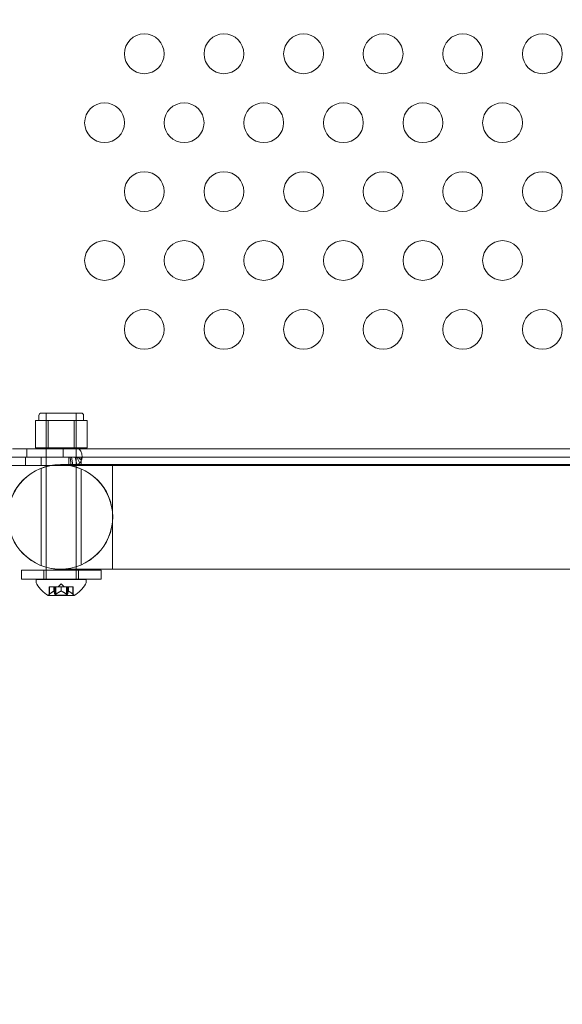
# Model space of a CAD drawing. Extents: x -737 to 89, y -368 to 142.
# Drawn here: x -317 to -311, y -269 to -256 of the extents above; entities that cross this region are included whole.
import ezdxf

# ---------------------------------------------------------------- set-up
doc = ezdxf.new("R2010")
doc.units = 0
doc.header["$MEASUREMENT"] = 0
doc.header["$PDMODE"] = 68
doc.header["$PDSIZE"] = 5
doc.styles.get("Standard").update_dxf_attribs({"font": 'Helvetica LT 57 Condensed_0.ttf'})
doc.dimstyles.new('FEET-METERS', dxfattribs={"dimtxt": 12, "dimasz": 7, "dimexe": 3, "dimexo": 3, "dimgap": 3, "dimtad": 0, "dimdec": 1, "dimzin": 3, "dimdsep": 46, "dimlunit": 4, "dimtxsty": 'Standard', "dimcen": 0.09, "dimadec": 0, "dimazin": 0, "dimtfac": 2, "dimtdec": 1, "dimtofl": 0, "dimtmove": 0, "dimatfit": 3, "dimfxl": 1, "dimfrac": 2, "dimtolj": 1, "dimtzin": 3, "dimarcsym": 0})

# ---------------------------------------------------------------- blocks, each defined once
blk = doc.blocks.new('*D144')
at = {"color": 0, "lineweight": -2, "transparency": 16777216}
for p, q in [((-261.564, 80.161), (-643.443, 80.161)), ((-640.443, 73.161), (-640.443, -175.91)), ((-640.443, -361.007), (-640.443, -277.927)), ((-219.145, -368.007), (-643.443, -368.007))]:
    blk.add_line(p, q, dxfattribs=at)
at = {"color": 0, "lineweight": 0, "transparency": 16777216}
for points in [[(-641.609, 73.161), (-639.276, 73.161), (-640.443, 80.161)], [(-641.609, -361.007), (-639.276, -361.007), (-640.443, -368.007)]]:
    blk.add_solid(points, dxfattribs=at)
at = {"layer": 'Defpoints', "color": 0, "lineweight": 0, "transparency": 16777216}
for p in [(-258.564, 80.161), (-640.443, -368.007), (-216.145, -368.007)]:
    blk.add_point(p, dxfattribs=at)
at = {"color": 0, "lineweight": 0, "transparency": 16777216, "insert": (-640.443, -226.918), "char_height": 12, "attachment_point": 5, "rotation": 90}
blk.add_mtext('\\A1;37\'-4" [11.4M]', dxfattribs=at)
blk = doc.blocks.new('new block')
at = {"color": 0, "linetype": 'Continuous', "lineweight": 0}
for p, q in [((-317.145, -261.164), (-317.145, -261.102)), ((-317.113, -261.071), (-316.613, -261.071)), ((-317.051, -261.508), (-317.051, -261.071)), ((-316.676, -261.508), (-316.676, -261.071)), ((-316.582, -261.164), (-316.582, -261.102)), ((-317.188, -261.508), (-317.188, -261.164)), ((-317.107, -261.164), (-317.188, -261.164)), ((-317.026, -261.164), (-317.107, -261.164)), ((-317.051, -261.165), (-316.676, -261.165)), ((-317.051, -261.731), (-317.051, -261.165)), ((-316.863, -261.164), (-317.026, -261.164)), ((-317.026, -261.508), (-317.026, -261.164)), ((-316.701, -261.164), (-316.863, -261.164)), ((-316.62, -261.164), (-316.701, -261.164)), ((-316.701, -261.508), (-316.701, -261.164)), ((-316.676, -263.035), (-316.676, -261.165)), ((-316.539, -261.164), (-316.62, -261.164)), ((-316.539, -261.508), (-316.539, -261.164)), ((-317.476, -261.521), (-308.705, -261.521)), ((-317.294, -261.625), (-317.294, -261.521)), ((-317.188, -261.508), (-317.026, -261.508)), ((-317.026, -261.508), (-316.701, -261.508)), ((-316.838, -261.625), (-316.838, -261.521)), ((-316.701, -261.508), (-316.539, -261.508)), ((-317.611, -261.627), (-308.705, -261.627)), ((-316.997, -261.731), (-317.611, -261.731)), ((-308.705, -261.625), (-317.476, -261.625)), ((-317.312, -261.627), (-317.312, -261.731)), ((-317.113, -261.627), (-317.113, -261.731)), ((-317.051, -261.744), (-317.051, -261.731)), ((-308.705, -261.731), (-316.997, -261.731)), ((-314.874, -261.72), (-316.874, -261.72)), ((-316.767, -261.627), (-316.767, -261.673)), ((-316.767, -261.673), (-316.767, -261.731)), ((-316.75, -261.627), (-316.739, -261.729)), ((-316.735, -261.627), (-316.715, -261.723)), ((-316.689, -261.627), (-316.665, -261.72)), ((-316.668, -261.627), (-316.631, -261.701)), ((-316.656, -261.627), (-316.607, -261.662)), ((-316.653, -261.626), (-316.601, -261.626)), ((-316.613, -261.627), (-316.613, -261.731)), ((-316.217, -262.377), (-316.217, -261.72)), ((-314.874, -261.72), (-310.423, -261.72)), ((-317.113, -261.765), (-317.113, -262.99)), ((-317.051, -263.011), (-317.051, -261.744)), ((-316.613, -261.774), (-316.613, -262.981)), ((-316.217, -263.035), (-316.217, -262.377)), ((-317.363, -263.045), (-316.363, -263.045)), ((-317.363, -263.045), (-317.363, -263.16)), ((-317.082, -263.045), (-317.082, -263.16)), ((-317.051, -263.045), (-317.051, -263.011)), ((-317.051, -263.16), (-317.051, -263.045)), ((-316.874, -263.035), (-314.874, -263.035)), ((-316.676, -263.045), (-316.676, -263.035)), ((-316.676, -263.16), (-316.676, -263.045)), ((-316.645, -263.045), (-316.645, -263.16)), ((-316.363, -263.045), (-316.363, -263.16)), ((-314.874, -263.035), (-310.423, -263.035)), ((-316.363, -263.16), (-317.363, -263.16)), ((-317.176, -263.165), (-316.551, -263.165)), ((-317.176, -263.165), (-317.176, -263.206)), ((-317.051, -263.165), (-317.051, -263.16)), ((-316.863, -263.22), (-316.903, -263.254)), ((-316.863, -263.22), (-316.824, -263.254)), ((-316.676, -263.165), (-316.676, -263.16)), ((-316.551, -263.165), (-316.551, -263.206)), ((-317.014, -263.254), (-317.01, -263.254)), ((-317.014, -263.351), (-317.014, -263.254)), ((-316.955, -263.254), (-317.01, -263.254)), ((-317.009, -263.347), (-317.009, -263.254)), ((-316.952, -263.254), (-316.955, -263.254)), ((-316.954, -263.31), (-316.954, -263.254)), ((-316.944, -263.254), (-316.952, -263.254)), ((-316.952, -263.31), (-316.952, -263.254)), ((-316.944, -263.254), (-316.93, -263.254)), ((-316.944, -263.347), (-316.944, -263.254)), ((-316.933, -263.36), (-316.933, -263.254)), ((-316.866, -263.254), (-316.93, -263.254)), ((-316.929, -263.347), (-316.929, -263.254)), ((-316.862, -263.254), (-316.866, -263.254)), ((-316.865, -263.31), (-316.865, -263.254)), ((-316.798, -263.254), (-316.862, -263.254)), ((-316.862, -263.31), (-316.862, -263.254)), ((-316.798, -263.254), (-316.783, -263.254)), ((-316.798, -263.347), (-316.798, -263.254)), ((-316.794, -263.36), (-316.794, -263.254)), ((-316.775, -263.254), (-316.783, -263.254)), ((-316.783, -263.347), (-316.783, -263.254)), ((-316.773, -263.254), (-316.775, -263.254)), ((-316.774, -263.31), (-316.774, -263.254)), ((-316.717, -263.254), (-316.773, -263.254)), ((-316.773, -263.31), (-316.773, -263.254)), ((-316.717, -263.254), (-316.712, -263.254)), ((-316.717, -263.347), (-316.717, -263.254)), ((-316.712, -263.351), (-316.712, -263.254)), ((-317.027, -263.366), (-316.7, -263.366)), ((-316.933, -263.36), (-316.794, -263.36))]:
    blk.add_line(p, q, dxfattribs=at)
for centre in [(-315.819, -256.556), (-314.819, -256.556), (-313.819, -256.556), (-312.819, -256.556), (-311.819, -256.556), (-310.819, -256.556), (-316.319, -257.422), (-315.319, -257.422), (-314.319, -257.422), (-313.319, -257.422), (-312.319, -257.422), (-311.319, -257.422), (-315.819, -258.288), (-314.819, -258.288), (-313.819, -258.288), (-312.819, -258.288), (-311.819, -258.288), (-310.819, -258.288), (-316.319, -259.154), (-315.319, -259.154), (-314.319, -259.154), (-313.319, -259.154), (-312.319, -259.154), (-311.319, -259.154), (-315.819, -260.02), (-314.819, -260.02), (-313.819, -260.02), (-312.819, -260.02), (-311.819, -260.02), (-310.819, -260.02)]:
    blk.add_circle(centre, 0.25, dxfattribs=at)
for centre, radius, start, end in [((-317.113, -261.102), 0.0312, 90, 180), ((-316.613, -261.102), 0.0312, 0, 90), ((-316.874, -262.377), 0.658, 90, 270), ((-316.874, -262.377), 0.657, 90, 270), ((-316.874, -262.377), 0.657, 270, 90), ((-316.874, -262.377), 0.658, 270, 90), ((-317.145, -263.206), 0.0312, 180, 213.1297), ((-316.765, -262.958), 0.485, 213.1297, 237.0739), ((-316.962, -262.958), 0.485, 302.9261, 326.8703), ((-316.582, -263.206), 0.0312, 326.8703, 0), ((-317.027, -263.363), 0.0025, 236.8769, 270), ((-317.027, -263.363), 0.0025, 270, 329.9968), ((-316.971, -263.396), 0.0625, 134.4782, 149.9968), ((-316.756, -263.396), 0.0625, 30.0032, 45.5218), ((-316.7, -263.363), 0.0025, 210.0032, 270), ((-316.7, -263.363), 0.0025, 270, 303.1231)]:
    blk.add_arc(centre, radius, start, end, dxfattribs=at)
blk.add_ellipse((-316.653, -261.626), major_axis=(0, 0.105), ratio=0.499619, start_param=-1.570796, end_param=0, dxfattribs=at)
at = {"color": 0, "linetype": 'Continuous', "lineweight": 0, "extrusion": (0, 0, -1)}
blk.add_ellipse((-316.653, -261.626), major_axis=(0, 0.001), ratio=0.499619, start_param=0, end_param=1.570796, dxfattribs=at)
at = {"color": 0, "linetype": 'Continuous', "lineweight": 0}
for points, knots in [([(-316.75, -261.627), (-316.753, -261.627), (-316.756, -261.627), (-316.761, -261.627), (-316.764, -261.627), (-316.767, -261.627)], [0, 0, 0, 0, 0.02378593, 0.02378593, 0.04757185, 0.04757185, 0.04757185, 0.04757185]), ([(-316.767, -261.731), (-316.762, -261.731), (-316.757, -261.731), (-316.748, -261.73), (-316.743, -261.73), (-316.739, -261.729)], [0, 0, 0, 0, 0.03894191, 0.03894191, 0.07788382, 0.07788382, 0.07788382, 0.07788382]), ([(-316.735, -261.627), (-316.737, -261.627), (-316.74, -261.627), (-316.745, -261.627), (-316.748, -261.627), (-316.75, -261.627)], [0, 0, 0, 0, 0.02302175, 0.02302175, 0.04604345, 0.04604345, 0.04604345, 0.04604345]), ([(-316.739, -261.729), (-316.734, -261.728), (-316.73, -261.727), (-316.723, -261.725), (-316.719, -261.724), (-316.715, -261.723)], [0, 0, 0, 0, 0.03180755, 0.03180755, 0.0636151, 0.0636151, 0.0636151, 0.0636151]), ([(-316.714, -261.627), (-316.717, -261.627), (-316.721, -261.627), (-316.728, -261.627), (-316.731, -261.627), (-316.735, -261.627)], [0, 0, 0, 0, 0.0305531, 0.0305531, 0.06110556, 0.06110556, 0.06110556, 0.06110556]), ([(-316.715, -261.723), (-316.711, -261.723), (-316.707, -261.723), (-316.7, -261.723), (-316.696, -261.722), (-316.693, -261.722)], [0, 0, 0, 0, 0.03074112, 0.03074112, 0.06148224, 0.06148224, 0.06148224, 0.06148224]), ([(-316.689, -261.627), (-316.693, -261.627), (-316.697, -261.627), (-316.705, -261.627), (-316.71, -261.627), (-316.714, -261.627)], [0, 0, 0, 0, 0.03652366, 0.03652366, 0.07304716, 0.07304716, 0.07304716, 0.07304716]), ([(-316.693, -261.722), (-316.688, -261.722), (-316.683, -261.721), (-316.674, -261.721), (-316.67, -261.72), (-316.665, -261.72)], [0, 0, 0, 0, 0.03724499, 0.03724499, 0.07448997, 0.07448997, 0.07448997, 0.07448997]), ([(-316.668, -261.627), (-316.672, -261.627), (-316.675, -261.627), (-316.682, -261.627), (-316.685, -261.627), (-316.689, -261.627)], [0, 0, 0, 0, 0.03023212, 0.03023212, 0.06046418, 0.06046418, 0.06046418, 0.06046418]), ([(-316.656, -261.627), (-316.658, -261.627), (-316.66, -261.627), (-316.664, -261.627), (-316.666, -261.627), (-316.668, -261.627)], [0, 0, 0, 0, 0.0177703, 0.0177703, 0.03554056, 0.03554056, 0.03554056, 0.03554056]), ([(-316.665, -261.72), (-316.659, -261.717), (-316.653, -261.714), (-316.642, -261.708), (-316.637, -261.704), (-316.631, -261.701)], [0, 0, 0, 0, 0.0511632, 0.0511632, 0.1023265, 0.1023265, 0.1023265, 0.1023265]), ([(-316.653, -261.626), (-316.653, -261.626), (-316.654, -261.626), (-316.655, -261.627), (-316.655, -261.627), (-316.656, -261.627)], [0, 0, 0, 0, 0.004557408, 0.004557408, 0.009114803, 0.009114803, 0.009114803, 0.009114803]), ([(-316.631, -261.701), (-316.627, -261.695), (-316.622, -261.689), (-316.614, -261.676), (-316.61, -261.669), (-316.607, -261.662)], [0, 0, 0, 0, 0.0608524, 0.0608524, 0.1217049, 0.1217049, 0.1217049, 0.1217049]), ([(-316.607, -261.662), (-316.606, -261.657), (-316.604, -261.651), (-316.602, -261.639), (-316.601, -261.632), (-316.601, -261.626)], [0, 0, 0, 0, 0.04685865, 0.04685865, 0.09371731, 0.09371731, 0.09371731, 0.09371731]), ([(-317.011, -263.349), (-317.011, -263.349), (-317.011, -263.349), (-317.011, -263.348), (-317.011, -263.348), (-317.01, -263.348)], [0.026417714, 0.026417714, 0.026417714, 0.026417714, 0.026883246, 0.026883246, 0.028070805, 0.028070805, 0.028070805, 0.028070805]), ([(-316.955, -263.31), (-316.954, -263.31), (-316.954, -263.31), (-316.954, -263.31), (-316.953, -263.31), (-316.953, -263.31), (-316.952, -263.31), (-316.952, -263.31)], [0.006463967, 0.006463967, 0.006463967, 0.006463967, 0.007125803, 0.007125803, 0.009029787, 0.009029787, 0.010339612, 0.010339612, 0.010339612, 0.010339612]), ([(-316.952, -263.31), (-316.952, -263.31), (-316.952, -263.31), (-316.952, -263.31), (-316.952, -263.31), (-316.952, -263.31)], [0.006463967, 0.006463967, 0.006463967, 0.006463967, 0.007125803, 0.007125803, 0.007719964, 0.007719964, 0.007719964, 0.007719964]), ([(-316.944, -263.347), (-316.944, -263.348), (-316.944, -263.348), (-316.944, -263.349), (-316.944, -263.349), (-316.944, -263.349)], [0.007300399, 0.007300399, 0.007300399, 0.007300399, 0.009949303, 0.009949303, 0.010414835, 0.010414835, 0.010414835, 0.010414835]), ([(-316.931, -263.349), (-316.931, -263.349), (-316.931, -263.349), (-316.931, -263.348), (-316.93, -263.348), (-316.93, -263.348)], [0.026417714, 0.026417714, 0.026417714, 0.026417714, 0.026883246, 0.026883246, 0.028070805, 0.028070805, 0.028070805, 0.028070805]), ([(-316.866, -263.31), (-316.866, -263.31), (-316.865, -263.31), (-316.865, -263.31), (-316.864, -263.31), (-316.863, -263.31), (-316.862, -263.31), (-316.862, -263.31)], [0.006463967, 0.006463967, 0.006463967, 0.006463967, 0.007125803, 0.007125803, 0.009029787, 0.009029787, 0.010339612, 0.010339612, 0.010339612, 0.010339612]), ([(-316.861, -263.31), (-316.861, -263.31), (-316.861, -263.31), (-316.862, -263.31), (-316.862, -263.31), (-316.862, -263.31)], [0.006463967, 0.006463967, 0.006463967, 0.006463967, 0.007125803, 0.007125803, 0.007719964, 0.007719964, 0.007719964, 0.007719964]), ([(-316.798, -263.347), (-316.797, -263.348), (-316.797, -263.348), (-316.796, -263.349), (-316.796, -263.349), (-316.795, -263.349)], [0.007300399, 0.007300399, 0.007300399, 0.007300399, 0.009949303, 0.009949303, 0.010414835, 0.010414835, 0.010414835, 0.010414835]), ([(-316.783, -263.349), (-316.783, -263.349), (-316.783, -263.349), (-316.783, -263.348), (-316.783, -263.348), (-316.783, -263.348)], [0.026417714, 0.026417714, 0.026417714, 0.026417714, 0.026883246, 0.026883246, 0.028070805, 0.028070805, 0.028070805, 0.028070805]), ([(-316.775, -263.31), (-316.775, -263.31), (-316.775, -263.31), (-316.774, -263.31), (-316.774, -263.31), (-316.774, -263.31), (-316.773, -263.31), (-316.773, -263.31)], [0.006463967, 0.006463967, 0.006463967, 0.006463967, 0.007125803, 0.007125803, 0.009029787, 0.009029787, 0.010339612, 0.010339612, 0.010339612, 0.010339612]), ([(-316.772, -263.31), (-316.772, -263.31), (-316.773, -263.31), (-316.773, -263.31), (-316.773, -263.31), (-316.773, -263.31)], [0.006463967, 0.006463967, 0.006463967, 0.006463967, 0.007125803, 0.007125803, 0.007719964, 0.007719964, 0.007719964, 0.007719964]), ([(-316.717, -263.347), (-316.717, -263.348), (-316.716, -263.348), (-316.715, -263.349), (-316.715, -263.349), (-316.715, -263.349)], [0.007300399, 0.007300399, 0.007300399, 0.007300399, 0.009949303, 0.009949303, 0.010414835, 0.010414835, 0.010414835, 0.010414835]), ([(-317.014, -263.351), (-317.014, -263.351), (-317.014, -263.351), (-317.014, -263.351), (-317.014, -263.351), (-317.014, -263.351), (-317.014, -263.351), (-317.014, -263.351), (-317.014, -263.351), (-317.014, -263.351), (-317.014, -263.351), (-317.013, -263.35), (-317.013, -263.35), (-317.012, -263.349), (-317.012, -263.349), (-317.011, -263.349)], [0.008325812, 0.008325812, 0.008325812, 0.008325812, 0.008384507, 0.008384507, 0.008477699, 0.008477699, 0.008687322, 0.008687322, 0.010116525, 0.010116525, 0.012128171, 0.012128171, 0.014666722, 0.014666722, 0.016648614, 0.016648614, 0.016648614, 0.016648614]), ([(-316.944, -263.349), (-316.943, -263.349), (-316.943, -263.349), (-316.943, -263.349), (-316.943, -263.35), (-316.942, -263.351), (-316.941, -263.351), (-316.94, -263.351), (-316.94, -263.351), (-316.939, -263.351), (-316.939, -263.351), (-316.939, -263.351), (-316.939, -263.351), (-316.939, -263.351), (-316.939, -263.351), (-316.939, -263.351), (-316.939, -263.351), (-316.939, -263.351), (-316.939, -263.351), (-316.939, -263.351), (-316.939, -263.351), (-316.938, -263.351), (-316.938, -263.351), (-316.937, -263.351), (-316.936, -263.351), (-316.935, -263.35), (-316.934, -263.35), (-316.932, -263.349), (-316.932, -263.349), (-316.931, -263.349)], [0, 0, 0, 0, 0.00041106, 0.00041106, 0.0035373, 0.0035373, 0.00597776, 0.00597776, 0.00795862, 0.00795862, 0.008168, 0.008168, 0.00825376, 0.00825376, 0.00831721, 0.00831721, 0.00838612, 0.00838612, 0.00848005, 0.00848005, 0.00869554, 0.00869554, 0.01012717, 0.01012717, 0.01214334, 0.01214334, 0.01467282, 0.01467282, 0.01665013, 0.01665013, 0.01665013, 0.01665013]), ([(-316.795, -263.349), (-316.795, -263.349), (-316.795, -263.349), (-316.794, -263.35), (-316.793, -263.35), (-316.791, -263.351), (-316.791, -263.351), (-316.789, -263.351), (-316.789, -263.351), (-316.788, -263.351), (-316.788, -263.351), (-316.788, -263.351), (-316.788, -263.351), (-316.788, -263.351), (-316.788, -263.351), (-316.788, -263.351), (-316.788, -263.351), (-316.788, -263.351), (-316.788, -263.351), (-316.788, -263.351), (-316.788, -263.351), (-316.787, -263.351), (-316.787, -263.351), (-316.786, -263.351), (-316.785, -263.351), (-316.785, -263.35), (-316.784, -263.35), (-316.784, -263.349), (-316.783, -263.349), (-316.783, -263.349)], [0, 0, 0, 0, 0.00041176, 0.00041176, 0.00365422, 0.00365422, 0.00610875, 0.00610875, 0.00796436, 0.00796436, 0.00817423, 0.00817423, 0.00825796, 0.00825796, 0.00832097, 0.00832097, 0.00839048, 0.00839048, 0.00848722, 0.00848722, 0.00871815, 0.00871815, 0.01015814, 0.01015814, 0.01218673, 0.01218673, 0.01468858, 0.01468858, 0.01665151, 0.01665151, 0.01665151, 0.01665151]), ([(-316.715, -263.349), (-316.715, -263.349), (-316.715, -263.349), (-316.714, -263.349), (-316.714, -263.35), (-316.713, -263.351), (-316.713, -263.351), (-316.713, -263.351), (-316.712, -263.351), (-316.712, -263.351), (-316.712, -263.351), (-316.712, -263.351), (-316.712, -263.351), (-316.712, -263.351), (-316.712, -263.351), (-316.712, -263.351), (-316.712, -263.351), (-316.712, -263.351)], [0, 0, 0, 0, 0.000413933, 0.000413933, 0.003310324, 0.003310324, 0.005676452, 0.005676452, 0.007944072, 0.007944072, 0.008163087, 0.008163087, 0.008250917, 0.008250917, 0.008315214, 0.008315214, 0.00832591, 0.00832591, 0.00832591, 0.00832591])]:
    blk.add_open_spline(points, degree=3, knots=knots, dxfattribs=at)
for points, weights in [([(-316.955, -263.31), (-316.978, -263.321), (-317.01, -263.348)], [1.2877924798, 1.2144124615, 1.05685445761]), ([(-317.009, -263.347), (-316.977, -263.32), (-316.954, -263.31)], [1.06120691497, 1.21890298912, 1.29071555247]), ([(-316.952, -263.31), (-316.949, -263.321), (-316.944, -263.348)], [1.2877924798, 1.2144124615, 1.05685445761]), ([(-316.944, -263.347), (-316.949, -263.32), (-316.952, -263.31)], [1.06120691497, 1.21890298912, 1.29071555247]), ([(-316.866, -263.31), (-316.892, -263.321), (-316.93, -263.348)], [1.2877924798, 1.2144124615, 1.05685445761]), ([(-316.929, -263.347), (-316.891, -263.32), (-316.865, -263.31)], [1.06120691497, 1.21890298912, 1.29071555247]), ([(-316.798, -263.347), (-316.835, -263.32), (-316.862, -263.31)], [1.06120691497, 1.21890298912, 1.29071555247]), ([(-316.861, -263.31), (-316.834, -263.321), (-316.797, -263.348)], [1.2877924798, 1.2144124615, 1.05685445761]), ([(-316.783, -263.347), (-316.778, -263.32), (-316.774, -263.31)], [1.06120691497, 1.21890298912, 1.29071555247]), ([(-316.775, -263.31), (-316.778, -263.321), (-316.783, -263.348)], [1.2877924798, 1.2144124615, 1.05685445761]), ([(-316.717, -263.347), (-316.75, -263.32), (-316.773, -263.31)], [1.06120691497, 1.21890298912, 1.29071555247]), ([(-316.772, -263.31), (-316.749, -263.321), (-316.716, -263.348)], [1.2877924798, 1.2144124615, 1.05685445761])]:
    blk.add_rational_spline(points, weights, degree=2, dxfattribs=at)
for points in [[(-317.009, -263.347), (-317.01, -263.347), (-317.01, -263.348), (-317.01, -263.348)], [(-316.929, -263.347), (-316.929, -263.347), (-316.93, -263.348), (-316.93, -263.348)], [(-316.783, -263.347), (-316.783, -263.347), (-316.783, -263.348), (-316.783, -263.348)]]:
    blk.add_open_spline(points, degree=3, dxfattribs=at)
blk = doc.blocks.new('b312438')
at = {"lineweight": 0}
blk.add_blockref('new block', (439.719, 361.197), dxfattribs=at)

msp = doc.modelspace()

# ---------------------------------------------------------------- block references
at = {"lineweight": 0}
msp.add_blockref('b312438', (-439.719, -361.197), dxfattribs=at)

# ---------------------------------------------------------------- dimensions: what is measured, and where the dimension line sits
dim = msp.add_linear_dim(base=(-640.443, -368.007), p1=(-258.564, 80.161), p2=(-216.145, -368.007), angle=90, dimstyle='FEET-METERS', dxfattribs=at)
dim.commit()
dim.dimension.update_dxf_attribs({"geometry": '*D144', "text_midpoint": (-640.443, -226.918), "dimtype": 160})

doc.saveas('drawing.dxf')
